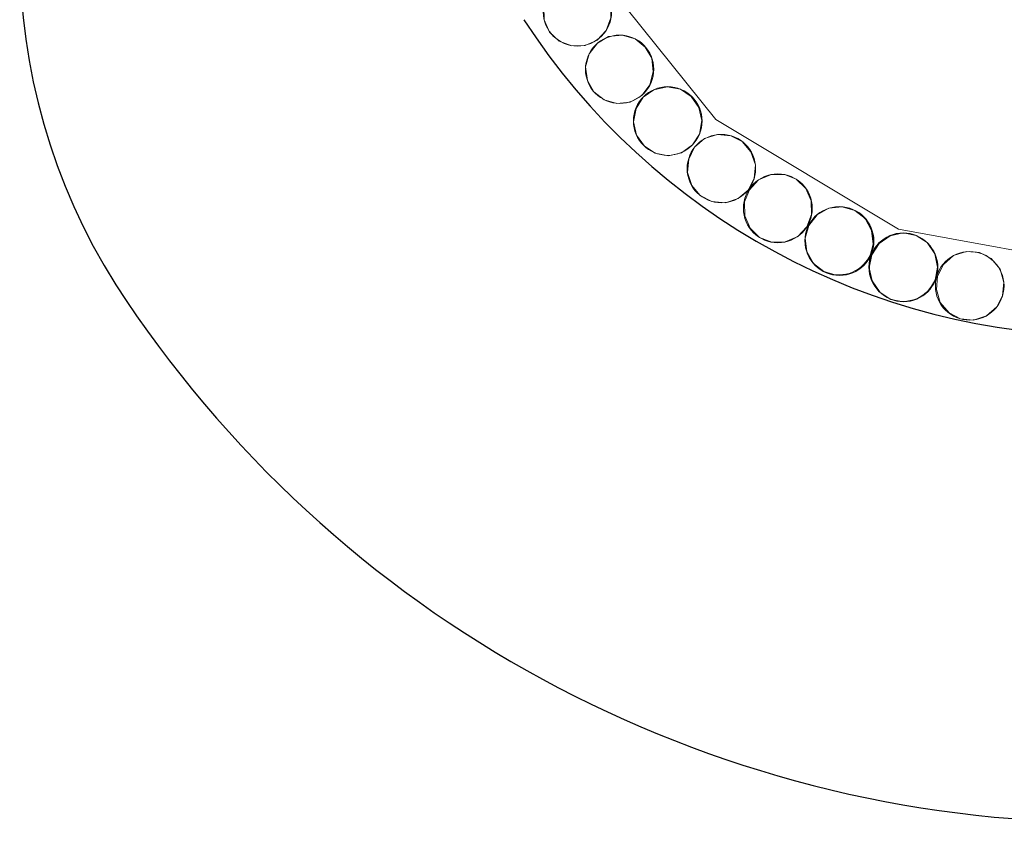
# Model space of a CAD drawing. Units: millimetres. Extents: x 4033 to 10927, y -2769 to 2592.
# Drawn here: x 4131 to 7167, y -2769 to -295 of the extents above; entities that cross this region are included whole.
import ezdxf

# ---------------------------------------------------------------- set-up
doc = ezdxf.new("R2010")
doc.units = ezdxf.units.MM
doc.layers.add('МАФЫ НАШИ', color=250, linetype='Continuous', lineweight=25)

# ---------------------------------------------------------------- blocks, each defined once
blk = doc.blocks.new('прбз')
at = {"layer": 'МАФЫ НАШИ', "lineweight": 13}
for points in [[(6277.6, -602.8), (5865.4, -88.5), (6277.6, 425.9), (6840.2, 763.5), (7483.1, 880.6), (8127.2, 763.5), (8689.8, 425.9), (9100.8, -88.5), (8689.8, -602.8), (8127.2, -940.4), (7483.1, -1057.5), (6840.2, -940.4), (6277.6, -602.8), (5865.4, -88.5), (6277.6, -602.8), (6840.2, -940.4)], [(8127.2, 763.5), (7483.1, 880.6), (6840.2, 763.5), (6277.6, 425.9), (5865.4, -88.5), (6277.6, -602.8), (6840.2, -940.4), (7483.1, -1057.5), (8127.2, -940.4), (8689.8, -602.8), (9100.8, -88.5), (8689.8, 425.9)], [(6277.6, -602.8), (5865.4, -88.5), (6277.6, 425.9), (6840.2, 763.5), (7483.1, 880.6), (8127.2, 763.5), (8689.8, 425.9), (9100.8, -88.5), (8689.8, -602.8), (8127.2, -940.4), (7483.1, -1057.5), (6840.2, -940.4)], [(8127.2, 763.5), (7483.1, 880.6), (6840.2, 763.5), (6277.6, 425.9), (5865.4, -88.5), (6277.6, -602.8), (6840.2, -940.4), (7483.1, -1057.5), (8127.2, -940.4), (8689.8, -602.8), (9100.8, -88.5), (8689.8, 425.9)], [(5789.6, -184.9), (5826.4, -167.7), (5867.7, -166.5), (5906.7, -181.5), (5936.6, -210.2), (5952.7, -246.9), (5953.8, -289.4), (5938.9, -328.4), (5911.3, -358.3), (5874.6, -374.3), (5833.3, -375.5), (5794.2, -360.6), (5833.3, -375.5), (5794.2, -360.6), (5764.4, -333), (5748.3, -295.1), (5747.2, -253.8), (5762.1, -213.6)], [(5789.6, -184.9), (5826.4, -167.7), (5867.7, -166.5), (5906.7, -181.5), (5936.6, -210.2), (5952.7, -246.9), (5953.8, -289.4), (5938.9, -328.4), (5911.3, -358.3), (5874.6, -374.3), (5833.3, -375.5), (5794.2, -360.6), (5833.3, -375.5), (5794.2, -360.6), (5764.4, -333), (5748.3, -295.1), (5747.2, -253.8), (5762.1, -213.6)], [(6059.4, -378.9), (6028.4, -353.7), (5988.3, -342.2), (5946.9, -346.8), (5912.5, -367.4), (5887.2, -399.6), (5875.7, -439.8), (5881.5, -482.3), (5901, -516.7), (5933.2, -542), (5972.2, -553.4), (6013.5, -548.9), (6049.1, -528.2), (6074.4, -496), (6084.7, -455.9), (6080.1, -413.4)], [(6059.4, -378.9), (6028.4, -353.7), (5988.3, -342.2), (5946.9, -346.8), (5912.5, -367.4), (5887.2, -399.6), (5875.7, -439.8), (5881.5, -482.3), (5901, -516.7), (5933.2, -542), (5972.2, -553.4), (6013.5, -548.9), (6049.1, -528.2), (6074.4, -496), (6084.7, -455.9), (6080.1, -413.4)], [(6053.7, -533.9), (6085.9, -511), (6127.2, -501.8), (6168.5, -508.7), (6201.8, -531.6), (6224.8, -564.9), (6234, -605.1), (6227.1, -647.6), (6205.3, -680.9), (6172, -705), (6131.8, -714.2), (6090.4, -706.1), (6131.8, -714.2), (6090.4, -706.1), (6057.2, -684.3), (6033, -651), (6023.9, -609.7), (6031.9, -568.4)], [(6053.7, -533.9), (6085.9, -511), (6127.2, -501.8), (6168.5, -508.7), (6201.8, -531.6), (6224.8, -564.9), (6234, -605.1), (6227.1, -647.6), (6205.3, -680.9), (6172, -705), (6131.8, -714.2), (6090.4, -706.1), (6131.8, -714.2), (6090.4, -706.1), (6057.2, -684.3), (6033, -651), (6023.9, -609.7), (6031.9, -568.4)], [(6212.1, -687.8), (6193.8, -724.5), (6190.3, -765.8), (6203, -806), (6229.4, -837), (6265, -855.4), (6307.4, -858.8), (6346.5, -846.2), (6377.5, -819.8), (6395.8, -783.1), (6399.3, -741.7), (6385.5, -701.6), (6359.1, -670.6), (6323.5, -652.2), (6282.2, -648.7), (6242, -661.4)], [(6359.1, -670.6), (6323.5, -652.2), (6282.2, -648.7), (6242, -661.4), (6212.1, -687.8), (6193.8, -724.5), (6190.3, -765.8), (6203, -806), (6229.4, -837), (6265, -855.4), (6307.4, -858.8), (6346.5, -846.2), (6377.5, -819.8), (6395.8, -783.1), (6399.3, -741.7), (6385.5, -701.6)], [(6530.2, -963.3), (6557.7, -933.5), (6572.7, -895.6), (6571.5, -853.1), (6555.4, -815.2), (6525.6, -786.5), (6488.8, -771.6), (6446.4, -772.7), (6408.5, -788.8), (6380.9, -818.7), (6366, -856.5), (6367.1, -899), (6383.2, -936.9), (6411.9, -965.6), (6449.8, -980.5), (6491.1, -979.4)], [(6530.2, -963.3), (6557.7, -933.5), (6572.7, -895.6), (6571.5, -853.1), (6555.4, -815.2), (6525.6, -786.5), (6488.8, -771.6), (6446.4, -772.7), (6408.5, -788.8), (6380.9, -818.7), (6366, -856.5), (6367.1, -899), (6383.2, -936.9), (6411.9, -965.6), (6449.8, -980.5), (6491.1, -979.4)], [(7153.6, -1063.2), (7126.1, -1031.1), (7090.5, -1012.7), (7050.3, -1009.2), (7010.1, -1021.9), (6979.1, -1049.4), (6960.7, -1085), (6957.3, -1126.4), (6968.8, -1166.5), (6996.3, -1198.7), (7031.9, -1217.1), (7072.1, -1220.5), (7112.3, -1207.9), (7143.3, -1180.3), (7161.6, -1144.7), (7165.1, -1104.5)], [(6979.1, -1049.4), (6960.7, -1085), (6957.3, -1126.4), (6968.8, -1166.5), (6996.3, -1198.7), (7031.9, -1217.1), (7072.1, -1220.5), (7112.3, -1207.9), (7143.3, -1180.3), (7161.6, -1144.7), (7165.1, -1104.5), (7153.6, -1063.2), (7126.1, -1031.1), (7090.5, -1012.7), (7050.3, -1009.2), (7010.1, -1021.9)]]:
    blk.add_lwpolyline(points, close=True, dxfattribs=at)
for points in [[(5865.4, -88.5), (6277.6, -602.8), (5865.4, -88.5)], [(5747.2, -253.8), (5748.3, -295.1), (5747.2, -253.8)], [(5747.2, -253.8), (5748.3, -295.1), (5747.2, -253.8)], [(5748.3, -295.1), (5764.4, -333), (5748.3, -295.1)], [(5748.3, -295.1), (5764.4, -333), (5748.3, -295.1)], [(5938.9, -328.4), (5953.8, -289.4), (5938.9, -328.4)], [(5938.9, -328.4), (5953.8, -289.4), (5938.9, -328.4)], [(5764.4, -333), (5794.2, -360.6), (5764.4, -333)], [(5764.4, -333), (5794.2, -360.6), (5764.4, -333)], [(5911.3, -358.3), (5938.9, -328.4), (5911.3, -358.3)], [(5911.3, -358.3), (5938.9, -328.4), (5911.3, -358.3)], [(5874.6, -374.3), (5911.3, -358.3), (5874.6, -374.3)], [(5874.6, -374.3), (5911.3, -358.3), (5874.6, -374.3)], [(5946.9, -346.8), (5912.5, -367.4), (5946.9, -346.8)], [(5946.9, -346.8), (5912.5, -367.4), (5946.9, -346.8)], [(5988.3, -342.2), (5946.9, -346.8), (5988.3, -342.2)], [(5988.3, -342.2), (5946.9, -346.8), (5988.3, -342.2)], [(6028.4, -353.7), (5988.3, -342.2), (6028.4, -353.7)], [(6028.4, -353.7), (5988.3, -342.2), (6028.4, -353.7)], [(6059.4, -378.9), (6028.4, -353.7), (6059.4, -378.9)], [(6059.4, -378.9), (6028.4, -353.7), (6059.4, -378.9)], [(5833.3, -375.5), (5874.6, -374.3), (5833.3, -375.5)], [(5833.3, -375.5), (5874.6, -374.3), (5833.3, -375.5)], [(5912.5, -367.4), (5887.2, -399.6), (5912.5, -367.4)], [(5912.5, -367.4), (5887.2, -399.6), (5912.5, -367.4)], [(6080.1, -413.4), (6059.4, -378.9), (6080.1, -413.4)], [(6080.1, -413.4), (6059.4, -378.9), (6080.1, -413.4)], [(5887.2, -399.6), (5875.7, -439.8), (5887.2, -399.6)], [(5887.2, -399.6), (5875.7, -439.8), (5887.2, -399.6)], [(6084.7, -455.9), (6080.1, -413.4), (6084.7, -455.9)], [(6084.7, -455.9), (6080.1, -413.4), (6084.7, -455.9)], [(5875.7, -439.8), (5881.5, -482.3), (5875.7, -439.8)], [(5875.7, -439.8), (5881.5, -482.3), (5875.7, -439.8)], [(5881.5, -482.3), (5901, -516.7), (5881.5, -482.3)], [(5881.5, -482.3), (5901, -516.7), (5881.5, -482.3)], [(6074.4, -496), (6084.7, -455.9), (6074.4, -496)], [(6074.4, -496), (6084.7, -455.9), (6074.4, -496)], [(6049.1, -528.2), (6074.4, -496), (6049.1, -528.2)], [(6049.1, -528.2), (6074.4, -496), (6049.1, -528.2)], [(6085.9, -511), (6053.7, -533.9), (6085.9, -511)], [(6085.9, -511), (6053.7, -533.9), (6085.9, -511)], [(6127.2, -501.8), (6085.9, -511), (6127.2, -501.8)], [(6127.2, -501.8), (6085.9, -511), (6127.2, -501.8)], [(6168.5, -508.7), (6127.2, -501.8), (6168.5, -508.7)], [(6168.5, -508.7), (6127.2, -501.8), (6168.5, -508.7)], [(6201.8, -531.6), (6168.5, -508.7), (6201.8, -531.6)], [(6201.8, -531.6), (6168.5, -508.7), (6201.8, -531.6)], [(5901, -516.7), (5933.2, -542), (5901, -516.7)], [(5901, -516.7), (5933.2, -542), (5901, -516.7)], [(5933.2, -542), (5972.2, -553.4), (5933.2, -542)], [(5933.2, -542), (5972.2, -553.4), (5933.2, -542)], [(6013.5, -548.9), (6049.1, -528.2), (6013.5, -548.9)], [(6013.5, -548.9), (6049.1, -528.2), (6013.5, -548.9)], [(6053.7, -533.9), (6031.9, -568.4), (6053.7, -533.9)], [(6053.7, -533.9), (6031.9, -568.4), (6053.7, -533.9)], [(6224.8, -564.9), (6201.8, -531.6), (6224.8, -564.9)], [(6224.8, -564.9), (6201.8, -531.6), (6224.8, -564.9)], [(5972.2, -553.4), (6013.5, -548.9), (5972.2, -553.4)], [(5972.2, -553.4), (6013.5, -548.9), (5972.2, -553.4)], [(6031.9, -568.4), (6023.9, -609.7), (6031.9, -568.4)], [(6031.9, -568.4), (6023.9, -609.7), (6031.9, -568.4)], [(6234, -605.1), (6224.8, -564.9), (6234, -605.1)], [(6234, -605.1), (6224.8, -564.9), (6234, -605.1)], [(6227.1, -647.6), (6234, -605.1), (6227.1, -647.6)], [(6227.1, -647.6), (6234, -605.1), (6227.1, -647.6)], [(6277.6, -602.8), (6840.2, -940.4), (6277.6, -602.8)], [(6023.9, -609.7), (6033, -651), (6023.9, -609.7)], [(6023.9, -609.7), (6033, -651), (6023.9, -609.7)], [(6033, -651), (6057.2, -684.3), (6033, -651)], [(6033, -651), (6057.2, -684.3), (6033, -651)], [(6205.3, -680.9), (6227.1, -647.6), (6205.3, -680.9)], [(6205.3, -680.9), (6227.1, -647.6), (6205.3, -680.9)], [(6242, -661.4), (6212.1, -687.8), (6242, -661.4)], [(6242, -661.4), (6212.1, -687.8), (6242, -661.4)], [(6282.2, -648.7), (6242, -661.4), (6282.2, -648.7)], [(6282.2, -648.7), (6242, -661.4), (6282.2, -648.7)], [(6323.5, -652.2), (6282.2, -648.7), (6323.5, -652.2)], [(6323.5, -652.2), (6282.2, -648.7), (6323.5, -652.2)], [(6359.1, -670.6), (6323.5, -652.2), (6359.1, -670.6)], [(6359.1, -670.6), (6323.5, -652.2), (6359.1, -670.6)], [(6057.2, -684.3), (6090.4, -706.1), (6057.2, -684.3)], [(6057.2, -684.3), (6090.4, -706.1), (6057.2, -684.3)], [(6172, -705), (6205.3, -680.9), (6172, -705)], [(6172, -705), (6205.3, -680.9), (6172, -705)], [(6212.1, -687.8), (6193.8, -724.5), (6212.1, -687.8)], [(6212.1, -687.8), (6193.8, -724.5), (6212.1, -687.8)], [(6385.5, -701.6), (6359.1, -670.6), (6385.5, -701.6)], [(6385.5, -701.6), (6359.1, -670.6), (6385.5, -701.6)], [(6131.8, -714.2), (6172, -705), (6131.8, -714.2)], [(6131.8, -714.2), (6172, -705), (6131.8, -714.2)], [(6193.8, -724.5), (6190.3, -765.8), (6193.8, -724.5)], [(6193.8, -724.5), (6190.3, -765.8), (6193.8, -724.5)], [(6399.3, -741.7), (6385.5, -701.6), (6399.3, -741.7)], [(6399.3, -741.7), (6385.5, -701.6), (6399.3, -741.7)], [(6395.8, -783.1), (6399.3, -741.7), (6395.8, -783.1)], [(6395.8, -783.1), (6399.3, -741.7), (6395.8, -783.1)], [(6190.3, -765.8), (6203, -806), (6190.3, -765.8)], [(6190.3, -765.8), (6203, -806), (6190.3, -765.8)], [(6377.5, -819.8), (6395.8, -783.1), (6377.5, -819.8)], [(6377.5, -819.8), (6395.8, -783.1), (6377.5, -819.8)], [(6408.5, -788.8), (6380.9, -818.7), (6408.5, -788.8)], [(6408.5, -788.8), (6380.9, -818.7), (6408.5, -788.8)], [(6446.4, -772.7), (6408.5, -788.8), (6446.4, -772.7)], [(6446.4, -772.7), (6408.5, -788.8), (6446.4, -772.7)], [(6488.8, -771.6), (6446.4, -772.7), (6488.8, -771.6)], [(6488.8, -771.6), (6446.4, -772.7), (6488.8, -771.6)], [(6525.6, -786.5), (6488.8, -771.6), (6525.6, -786.5)], [(6525.6, -786.5), (6488.8, -771.6), (6525.6, -786.5)], [(6555.4, -815.2), (6525.6, -786.5), (6555.4, -815.2)], [(6555.4, -815.2), (6525.6, -786.5), (6555.4, -815.2)], [(6203, -806), (6229.4, -837), (6203, -806)], [(6203, -806), (6229.4, -837), (6203, -806)], [(6380.9, -818.7), (6366, -856.5), (6380.9, -818.7)], [(6380.9, -818.7), (6366, -856.5), (6380.9, -818.7)], [(6571.5, -853.1), (6555.4, -815.2), (6571.5, -853.1)], [(6571.5, -853.1), (6555.4, -815.2), (6571.5, -853.1)], [(6229.4, -837), (6265, -855.4), (6229.4, -837)], [(6229.4, -837), (6265, -855.4), (6229.4, -837)], [(6307.4, -858.8), (6346.5, -846.2), (6307.4, -858.8)], [(6307.4, -858.8), (6346.5, -846.2), (6307.4, -858.8)], [(6346.5, -846.2), (6377.5, -819.8), (6346.5, -846.2)], [(6346.5, -846.2), (6377.5, -819.8), (6346.5, -846.2)], [(6265, -855.4), (6307.4, -858.8), (6265, -855.4)], [(6265, -855.4), (6307.4, -858.8), (6265, -855.4)], [(6366, -856.5), (6367.1, -899), (6366, -856.5)], [(6366, -856.5), (6367.1, -899), (6366, -856.5)], [(6572.7, -895.6), (6571.5, -853.1), (6572.7, -895.6)], [(6572.7, -895.6), (6571.5, -853.1), (6572.7, -895.6)], [(6625.5, -876.1), (6589.9, -896.7), (6625.5, -876.1)], [(6625.5, -876.1), (6589.9, -896.7), (6625.5, -876.1)], [(6666.8, -871.5), (6625.5, -876.1), (6666.8, -871.5)], [(6666.8, -871.5), (6625.5, -876.1), (6666.8, -871.5)], [(6705.8, -883), (6666.8, -871.5), (6705.8, -883)], [(6705.8, -883), (6666.8, -871.5), (6705.8, -883)], [(6367.1, -899), (6383.2, -936.9), (6367.1, -899)], [(6367.1, -899), (6383.2, -936.9), (6367.1, -899)], [(6557.7, -933.5), (6572.7, -895.6), (6557.7, -933.5)], [(6557.7, -933.5), (6572.7, -895.6), (6557.7, -933.5)], [(6589.9, -896.7), (6564.6, -928.9), (6589.9, -896.7)], [(6589.9, -896.7), (6564.6, -928.9), (6589.9, -896.7)], [(6738, -907.1), (6705.8, -883), (6738, -907.1)], [(6738, -907.1), (6705.8, -883), (6738, -907.1)], [(6757.5, -945), (6738, -907.1), (6757.5, -945)], [(6757.5, -945), (6738, -907.1), (6757.5, -945)], [(6383.2, -936.9), (6411.9, -965.6), (6383.2, -936.9)], [(6383.2, -936.9), (6411.9, -965.6), (6383.2, -936.9)], [(6530.2, -963.3), (6557.7, -933.5), (6530.2, -963.3)], [(6530.2, -963.3), (6557.7, -933.5), (6530.2, -963.3)], [(6564.6, -928.9), (6553.1, -967.9), (6564.6, -928.9)], [(6564.6, -928.9), (6553.1, -967.9), (6564.6, -928.9)], [(6840.2, -940.4), (7483.1, -1057.5), (6840.2, -940.4)], [(6840.2, -940.4), (7483.1, -1057.5), (6840.2, -940.4)], [(6411.9, -965.6), (6449.8, -980.5), (6411.9, -965.6)], [(6411.9, -965.6), (6449.8, -980.5), (6411.9, -965.6)], [(6491.1, -979.4), (6530.2, -963.3), (6491.1, -979.4)], [(6491.1, -979.4), (6530.2, -963.3), (6491.1, -979.4)], [(6553.1, -967.9), (6557.7, -1009.2), (6553.1, -967.9)], [(6553.1, -967.9), (6557.7, -1009.2), (6553.1, -967.9)], [(6762.1, -986.3), (6757.5, -945), (6762.1, -986.3)], [(6762.1, -986.3), (6757.5, -945), (6762.1, -986.3)], [(6814.9, -961), (6780.5, -985.1), (6814.9, -961)], [(6814.9, -961), (6780.5, -985.1), (6814.9, -961)], [(6855.1, -951.8), (6814.9, -961), (6855.1, -951.8)], [(6855.1, -951.8), (6814.9, -961), (6855.1, -951.8)], [(6895.3, -959.9), (6855.1, -951.8), (6895.3, -959.9)], [(6895.3, -959.9), (6855.1, -951.8), (6895.3, -959.9)], [(6928.6, -981.7), (6895.3, -959.9), (6928.6, -981.7)], [(6928.6, -981.7), (6895.3, -959.9), (6928.6, -981.7)], [(6449.8, -980.5), (6491.1, -979.4), (6449.8, -980.5)], [(6449.8, -980.5), (6491.1, -979.4), (6449.8, -980.5)], [(6751.8, -1025.3), (6762.1, -986.3), (6751.8, -1025.3)], [(6751.8, -1025.3), (6762.1, -986.3), (6751.8, -1025.3)], [(6780.5, -985.1), (6758.7, -1019.6), (6780.5, -985.1)], [(6780.5, -985.1), (6758.7, -1019.6), (6780.5, -985.1)], [(6952.7, -1016.1), (6928.6, -981.7), (6952.7, -1016.1)], [(6952.7, -1016.1), (6928.6, -981.7), (6952.7, -1016.1)], [(6557.7, -1009.2), (6578.4, -1046), (6557.7, -1009.2)], [(6557.7, -1009.2), (6578.4, -1046), (6557.7, -1009.2)], [(6726.5, -1057.5), (6751.8, -1025.3), (6726.5, -1057.5)], [(6726.5, -1057.5), (6751.8, -1025.3), (6726.5, -1057.5)], [(6758.7, -1019.6), (6750.6, -1059.8), (6758.7, -1019.6)], [(6758.7, -1019.6), (6750.6, -1059.8), (6758.7, -1019.6)], [(6960.7, -1057.5), (6952.7, -1016.1), (6960.7, -1057.5)], [(6960.7, -1057.5), (6952.7, -1016.1), (6960.7, -1057.5)], [(7010.1, -1021.9), (6979.1, -1049.4), (7010.1, -1021.9)], [(7010.1, -1021.9), (6979.1, -1049.4), (7010.1, -1021.9)], [(7050.3, -1009.2), (7010.1, -1021.9), (7050.3, -1009.2)], [(7050.3, -1009.2), (7010.1, -1021.9), (7050.3, -1009.2)], [(7090.5, -1012.7), (7050.3, -1009.2), (7090.5, -1012.7)], [(7090.5, -1012.7), (7050.3, -1009.2), (7090.5, -1012.7)], [(7126.1, -1031.1), (7090.5, -1012.7), (7126.1, -1031.1)], [(7126.1, -1031.1), (7090.5, -1012.7), (7126.1, -1031.1)], [(7153.6, -1063.2), (7126.1, -1031.1), (7153.6, -1063.2)], [(7153.6, -1063.2), (7126.1, -1031.1), (7153.6, -1063.2)], [(6578.4, -1046), (6610.5, -1071.2), (6578.4, -1046)], [(6578.4, -1046), (6610.5, -1071.2), (6578.4, -1046)], [(6689.8, -1078.1), (6726.5, -1057.5), (6689.8, -1078.1)], [(6689.8, -1078.1), (6726.5, -1057.5), (6689.8, -1078.1)], [(6750.6, -1059.8), (6759.8, -1099.9), (6750.6, -1059.8)], [(6750.6, -1059.8), (6759.8, -1099.9), (6750.6, -1059.8)], [(6953.8, -1097.7), (6960.7, -1057.5), (6953.8, -1097.7)], [(6953.8, -1097.7), (6960.7, -1057.5), (6953.8, -1097.7)], [(6979.1, -1049.4), (6960.7, -1085), (6979.1, -1049.4)], [(6979.1, -1049.4), (6960.7, -1085), (6979.1, -1049.4)], [(6610.5, -1071.2), (6648.4, -1082.7), (6610.5, -1071.2)], [(6610.5, -1071.2), (6648.4, -1082.7), (6610.5, -1071.2)], [(6648.4, -1082.7), (6689.8, -1078.1), (6648.4, -1082.7)], [(6648.4, -1082.7), (6689.8, -1078.1), (6648.4, -1082.7)], [(6960.7, -1085), (6957.3, -1126.4), (6960.7, -1085)], [(6960.7, -1085), (6957.3, -1126.4), (6960.7, -1085)], [(7165.1, -1104.5), (7153.6, -1063.2), (7165.1, -1104.5)], [(7165.1, -1104.5), (7153.6, -1063.2), (7165.1, -1104.5)], [(6759.8, -1099.9), (6783.9, -1135.5), (6759.8, -1099.9)], [(6759.8, -1099.9), (6783.9, -1135.5), (6759.8, -1099.9)], [(6932, -1132.1), (6953.8, -1097.7), (6932, -1132.1)], [(6932, -1132.1), (6953.8, -1097.7), (6932, -1132.1)], [(7161.6, -1144.7), (7165.1, -1104.5), (7161.6, -1144.7)], [(7161.6, -1144.7), (7165.1, -1104.5), (7161.6, -1144.7)], [(6783.9, -1135.5), (6817.2, -1157.4), (6783.9, -1135.5)], [(6783.9, -1135.5), (6817.2, -1157.4), (6783.9, -1135.5)], [(6897.6, -1156.2), (6932, -1132.1), (6897.6, -1156.2)], [(6897.6, -1156.2), (6932, -1132.1), (6897.6, -1156.2)], [(6957.3, -1126.4), (6968.8, -1166.5), (6957.3, -1126.4)], [(6957.3, -1126.4), (6968.8, -1166.5), (6957.3, -1126.4)], [(7143.3, -1180.3), (7161.6, -1144.7), (7143.3, -1180.3)], [(7143.3, -1180.3), (7161.6, -1144.7), (7143.3, -1180.3)], [(6817.2, -1157.4), (6856.2, -1164.2), (6817.2, -1157.4)], [(6817.2, -1157.4), (6856.2, -1164.2), (6817.2, -1157.4)], [(6856.2, -1164.2), (6897.6, -1156.2), (6856.2, -1164.2)], [(6856.2, -1164.2), (6897.6, -1156.2), (6856.2, -1164.2)], [(6968.8, -1166.5), (6996.3, -1198.7), (6968.8, -1166.5)], [(6968.8, -1166.5), (6996.3, -1198.7), (6968.8, -1166.5)], [(7112.3, -1207.9), (7143.3, -1180.3), (7112.3, -1207.9)], [(7112.3, -1207.9), (7143.3, -1180.3), (7112.3, -1207.9)], [(6996.3, -1198.7), (7031.9, -1217.1), (6996.3, -1198.7)], [(6996.3, -1198.7), (7031.9, -1217.1), (6996.3, -1198.7)], [(7072.1, -1220.5), (7112.3, -1207.9), (7072.1, -1220.5)], [(7072.1, -1220.5), (7112.3, -1207.9), (7072.1, -1220.5)], [(7031.9, -1217.1), (7072.1, -1220.5), (7031.9, -1217.1)], [(7031.9, -1217.1), (7072.1, -1220.5), (7031.9, -1217.1)]]:
    blk.add_lwpolyline(points, dxfattribs=at)
for centre, radius in [((5850.8, -270.7), 105.3), ((5850.8, -270.7), 105.3), ((5980.9, -447.6), 105.3), ((5980.9, -447.6), 105.3), ((6129.3, -607), 105.9), ((6129.3, -607), 105.9), ((6294.5, -753.6), 105.5), ((6294.5, -753.6), 105.5), ((6468.6, -876.2), 106.1), ((6468.6, -876.2), 106.1), ((6657.3, -976.3), 105.3), ((6657.3, -976.3), 105.3), ((6658.7, -977.3), 105.9), ((6658.7, -977.3), 105.9), ((6855.1, -1057.5), 105.6), ((6855.1, -1057.5), 105.6), ((6856.3, -1058.6), 105.6), ((6856.3, -1058.6), 105.6), ((7060.1, -1115.1), 105.8), ((7060.1, -1115.1), 105.8)]:
    blk.add_circle(centre, radius, dxfattribs=at)
at = {"layer": 'МАФЫ НАШИ'}
for centre, radius, start, end in [((6047, -88.5), 1915.7, 147.7065, 212.2935), ((7479.9, 871.2), 2140, 213.0123, 326.9877), ((7479.9, 871.2), 3640, 213.0123, 326.9877)]:
    blk.add_arc(centre, radius, start, end, dxfattribs=at)

msp = doc.modelspace()

# ---------------------------------------------------------------- block references
at = {"layer": 'МАФЫ НАШИ'}
msp.add_blockref('прбз', (0, 0), dxfattribs=at)

doc.saveas('drawing.dxf')
